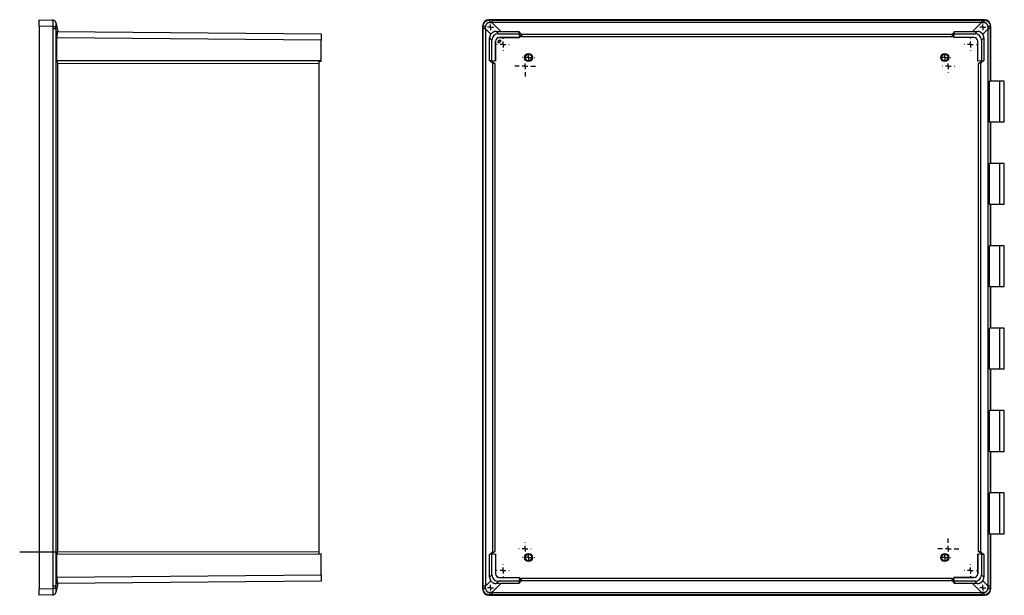
# Model space of a CAD drawing. Extents: x 205 to 2012, y 250 to 1388.
# Drawn here: x 1170 to 2012, y 583 to 1076 of the extents above; entities that cross this region are included whole.
import ezdxf
from ezdxf.lldxf.tags import DXFTag

# ---------------------------------------------------------------- set-up
doc = ezdxf.new("R2010")
doc.units = 0
doc.layers.get('0').update_dxf_attribs({"linetype": 'CONTINUOUS'})
tags = doc.linetypes.add('CENTERX2', pattern=[20.32, 12.7, -2.54, 2.54, -2.54]).pattern_tags.tags
tags[10:11] = [DXFTag(74, 4), DXFTag(75, 0), DXFTag(340, '0'), DXFTag(46, 1.0), DXFTag(50, 0.0), DXFTag(44, 0.0), DXFTag(45, 0.0)]
tags[8:9] = [DXFTag(74, 4), DXFTag(75, 0), DXFTag(340, '0'), DXFTag(46, 1.0), DXFTag(50, 0.0), DXFTag(44, 0.0), DXFTag(45, 0.0)]
tags[6:7] = [DXFTag(74, 4), DXFTag(75, 0), DXFTag(340, '0'), DXFTag(46, 1.0), DXFTag(50, 0.0), DXFTag(44, 0.0), DXFTag(45, 0.0)]
tags[4:5] = [DXFTag(74, 4), DXFTag(75, 0), DXFTag(340, '0'), DXFTag(46, 1.0), DXFTag(50, 0.0), DXFTag(44, 0.0), DXFTag(45, 0.0)]

# ---------------------------------------------------------------- blocks, each defined once
blk = doc.blocks.new('SW_CENTERMARKSYMBOL_14')
at = {"color": 0, "linetype": 'CONTINUOUS'}
for p, q in [((0, 5), (0, 8.86)), ((-5, 0), (-8.86, 0)), ((0, 0), (-2.5, 0)), ((0, 0), (0, 2.5)), ((0, 0), (0, -2.5)), ((0, 0), (2.5, 0)), ((5, 0), (8.86, 0)), ((0, -5), (0, -8.86))]:
    blk.add_line(p, q, dxfattribs=at)
blk = doc.blocks.new('SW_CENTERMARKSYMBOL_15')
at = {"color": 0, "linetype": 'CONTINUOUS'}
for p, q in [((0, 5), (0, 8.86)), ((-5, 0), (-8.86, 0)), ((0, 0), (-2.5, 0)), ((0, 0), (0, 2.5)), ((0, 0), (0, -2.5)), ((0, 0), (2.5, 0)), ((5, 0), (8.86, 0)), ((0, -5), (0, -8.86))]:
    blk.add_line(p, q, dxfattribs=at)
blk = doc.blocks.new('SW_CENTERMARKSYMBOL_16')
at = {"color": 0, "linetype": 'CONTINUOUS'}
for p, q in [((-5, 0), (-5.3, 0)), ((0, 0), (-2.5, 0)), ((0, 5), (0, 5.3)), ((0, 0), (0, 2.5)), ((0, 0), (0, -2.5)), ((0, 0), (2.5, 0)), ((5, 0), (5.3, 0)), ((0, -5), (0, -5.3))]:
    blk.add_line(p, q, dxfattribs=at)
blk = doc.blocks.new('SW_CENTERMARKSYMBOL_17')
at = {"color": 0, "linetype": 'CONTINUOUS'}
for p, q in [((-5, 0), (-5.3, 0)), ((0, 0), (-2.5, 0)), ((0, 5), (0, 5.3)), ((0, 0), (0, 2.5)), ((0, 0), (0, -2.5)), ((0, 0), (2.5, 0)), ((5, 0), (5.3, 0)), ((0, -5), (0, -5.3))]:
    blk.add_line(p, q, dxfattribs=at)
blk = doc.blocks.new('SW_CENTERMARKSYMBOL_18')
at = {"color": 0, "linetype": 'CONTINUOUS'}
for p, q in [((-5, 0), (-5.3, 0)), ((0, 0), (-2.5, 0)), ((0, 5), (0, 5.3)), ((0, 0), (0, 2.5)), ((0, 0), (0, -2.5)), ((0, 0), (2.5, 0)), ((5, 0), (5.3, 0)), ((0, -5), (0, -5.3))]:
    blk.add_line(p, q, dxfattribs=at)
blk = doc.blocks.new('SW_CENTERMARKSYMBOL_19')
at = {"color": 0, "linetype": 'CONTINUOUS'}
for p, q in [((-5, 0), (-5.3, 0)), ((0, 0), (-2.5, 0)), ((0, 5), (0, 5.3)), ((0, 0), (0, 2.5)), ((0, 0), (0, -2.5)), ((0, 0), (2.5, 0)), ((5, 0), (5.3, 0)), ((0, -5), (0, -5.3))]:
    blk.add_line(p, q, dxfattribs=at)
blk = doc.blocks.new('SW_CENTERMARKSYMBOL_20')
at = {"color": 0, "linetype": 'CONTINUOUS'}
for p, q in [((-5, 0), (-5.3, 0)), ((0, 0), (-2.5, 0)), ((0, 5), (0, 5.3)), ((0, 0), (0, 2.5)), ((0, 0), (0, -2.5)), ((0, 0), (2.5, 0)), ((5, 0), (5.3, 0)), ((0, -5), (0, -5.3))]:
    blk.add_line(p, q, dxfattribs=at)
blk = doc.blocks.new('SW_CENTERMARKSYMBOL_21')
at = {"color": 0, "linetype": 'CONTINUOUS'}
for p, q in [((-5, 0), (-5.3, 0)), ((0, 0), (-2.5, 0)), ((0, 5), (0, 5.3)), ((0, 0), (0, 2.5)), ((0, 0), (0, -2.5)), ((0, 0), (2.5, 0)), ((5, 0), (5.3, 0)), ((0, -5), (0, -5.3))]:
    blk.add_line(p, q, dxfattribs=at)
blk = doc.blocks.new('SW_CENTERMARKSYMBOL_22')
at = {"color": 0, "linetype": 'CONTINUOUS'}
for p, q in [((-5, 0), (-5.3, 0)), ((0, 0), (-2.5, 0)), ((0, 5), (0, 5.3)), ((0, 0), (0, 2.5)), ((0, 0), (0, -2.5)), ((0, 0), (2.5, 0)), ((5, 0), (5.3, 0)), ((0, -5), (0, -5.3))]:
    blk.add_line(p, q, dxfattribs=at)
blk = doc.blocks.new('SW_CENTERMARKSYMBOL_23')
at = {"color": 0, "linetype": 'CONTINUOUS'}
for p, q in [((-5, 0), (-5.3, 0)), ((0, 0), (-2.5, 0)), ((0, 5), (0, 5.3)), ((0, 0), (0, 2.5)), ((0, 0), (0, -2.5)), ((0, 0), (2.5, 0)), ((5, 0), (5.3, 0)), ((0, -5), (0, -5.3))]:
    blk.add_line(p, q, dxfattribs=at)
blk = doc.blocks.new('SW_CENTERMARKSYMBOL_24')
at = {"color": 0, "linetype": 'CONTINUOUS'}
for p, q in [((-5, 0), (-5.25, 0)), ((0, 0), (-2.5, 0)), ((0, 5), (0, 5.25)), ((0, 0), (0, 2.5)), ((0, 0), (0, -2.5)), ((0, 0), (2.5, 0)), ((5, 0), (5.25, 0)), ((0, -5), (0, -5.25))]:
    blk.add_line(p, q, dxfattribs=at)
blk = doc.blocks.new('SW_CENTERMARKSYMBOL_25')
at = {"color": 0, "linetype": 'CONTINUOUS'}
for p, q in [((-5, 0), (-5.25, 0)), ((0, 0), (-2.5, 0)), ((0, 5), (0, 5.25)), ((0, 0), (0, 2.5)), ((0, 0), (0, -2.5)), ((0, 0), (2.5, 0)), ((5, 0), (5.25, 0)), ((0, -5), (0, -5.25))]:
    blk.add_line(p, q, dxfattribs=at)
blk = doc.blocks.new('SW_CENTERMARKSYMBOL_26')
at = {"color": 0, "linetype": 'CONTINUOUS'}
for p, q in [((-5, 0), (-5.25, 0)), ((0, 0), (-2.5, 0)), ((0, 5), (0, 5.25)), ((0, 0), (0, 2.5)), ((0, 0), (0, -2.5)), ((0, 0), (2.5, 0)), ((5, 0), (5.25, 0)), ((0, -5), (0, -5.25))]:
    blk.add_line(p, q, dxfattribs=at)
blk = doc.blocks.new('SW_CENTERMARKSYMBOL_27')
at = {"color": 0, "linetype": 'CONTINUOUS'}
for p, q in [((-5, 0), (-5.25, 0)), ((0, 0), (-2.5, 0)), ((0, 5), (0, 5.25)), ((0, 0), (0, 2.5)), ((0, 0), (0, -2.5)), ((0, 0), (2.5, 0)), ((5, 0), (5.25, 0)), ((0, -5), (0, -5.25))]:
    blk.add_line(p, q, dxfattribs=at)
blk = doc.blocks.new('SW_CENTERMARKSYMBOL_28')
at = {"color": 0, "linetype": 'CONTINUOUS'}
for p, q in [((-5, 0), (-5.25, 0)), ((0, 0), (-2.5, 0)), ((0, 5), (0, 5.25)), ((0, 0), (0, 2.5)), ((0, 0), (0, -2.5)), ((0, 0), (2.5, 0)), ((5, 0), (5.25, 0)), ((0, -5), (0, -5.25))]:
    blk.add_line(p, q, dxfattribs=at)
blk = doc.blocks.new('SW_CENTERMARKSYMBOL_29')
at = {"color": 0, "linetype": 'CONTINUOUS'}
for p, q in [((-5, 0), (-5.25, 0)), ((0, 0), (-2.5, 0)), ((0, 5), (0, 5.25)), ((0, 0), (0, 2.5)), ((0, 0), (0, -2.5)), ((0, 0), (2.5, 0)), ((5, 0), (5.25, 0)), ((0, -5), (0, -5.25))]:
    blk.add_line(p, q, dxfattribs=at)

msp = doc.modelspace()

# ---------------------------------------------------------------- linework, layer by layer
at = {"color": 7, "linetype": 'CONTINUOUS'}
for p, q in [((1186.15, 1070.06), (1186.15, 1075.55)), ((1186.15, 1075.55), (1198.16, 1075.14)), ((1198.16, 1069.64), (1186.15, 1070.06)), ((1186.15, 1070.06), (1186.15, 588.29)), ((1198.16, 1075.14), (1198.17, 1075.14)), ((1198.35, 1075.12), (1198.35, 1075.18)), ((1200.56, 1073.16), (1202.19, 1065.5)), ((1565.91, 1069.64), (1565.49, 1070.06)), ((1565.49, 1070.06), (1565.49, 588.29)), ((1570.99, 1075.55), (1571.4, 1075.14)), ((1994.69, 1075.55), (1570.99, 1075.55)), ((1573.4, 1075.13), (1573.4, 1073.16)), ((1573.4, 1075.13), (1992.28, 1075.13)), ((1573.4, 1073.16), (1581.05, 1065.5)), ((1992.28, 1073.16), (1573.4, 1073.16)), ((1984.63, 1065.5), (1992.28, 1073.16)), ((1992.28, 1075.13), (1992.28, 1073.16)), ((1994.27, 1075.14), (1994.69, 1075.55)), ((2000.19, 1070.06), (1999.77, 1069.64)), ((2000.19, 1023), (2000.19, 1070.06)), ((1198.2, 590.7), (1198.2, 1067.65)), ((1200.56, 1067.65), (1198.2, 1067.65)), ((1200.56, 1067.65), (1200.56, 590.7)), ((1201.53, 1063.08), (1200.56, 1067.65)), ((1202.03, 1065.51), (1427.55, 1063.54)), ((1427.55, 1063.54), (1427.55, 1058.04)), ((1567.89, 1067.65), (1565.91, 1067.65)), ((1565.91, 590.7), (1565.91, 1067.65)), ((1572.46, 1063.08), (1567.89, 1067.65)), ((1567.89, 1067.65), (1567.89, 590.7)), ((1577.03, 1065.51), (1579, 1063.54)), ((1579, 1063.54), (1596.7, 1063.54)), ((1581.05, 1065.5), (1596.51, 1065.5)), ((1596.72, 1063.55), (1596.51, 1065.5)), ((1598.68, 1062.9), (1596.51, 1065.49)), ((1596.7, 1063.54), (1596.72, 1063.55)), ((1596.7, 1063.54), (1597.04, 1060.35)), ((1596.72, 1063.55), (1596.72, 1063.54)), ((1596.72, 1063.54), (1597.06, 1060.33)), ((1598.89, 1060.95), (1596.72, 1063.54)), ((1598.68, 1062.9), (1598.89, 1060.95)), ((1967, 1062.9), (1598.68, 1062.9)), ((1968.96, 1063.54), (1966.79, 1060.95)), ((1967, 1062.9), (1966.79, 1060.95)), ((1969.16, 1065.49), (1967, 1062.9)), ((1968.62, 1060.33), (1968.96, 1063.54)), ((1968.64, 1060.35), (1968.98, 1063.54)), ((1968.96, 1063.55), (1969.16, 1065.5)), ((1968.98, 1063.54), (1968.96, 1063.55)), ((1968.96, 1063.54), (1968.96, 1063.55)), ((1968.98, 1063.54), (1986.68, 1063.54)), ((1969.16, 1065.5), (1984.63, 1065.5)), ((1986.68, 1063.54), (1988.65, 1065.51)), ((1997.79, 1067.65), (1993.22, 1063.08)), ((1997.79, 590.7), (1997.79, 1067.65)), ((1999.77, 1067.65), (1997.79, 1067.65)), ((1999.77, 1067.65), (1999.77, 1023)), ((1201.33, 1040.52), (1201.33, 1060.01)), ((1427.55, 1058.04), (1201.33, 1060.01)), ((1427.55, 1040.33), (1427.55, 1058.04)), ((1573.5, 1058.04), (1571.52, 1060.01)), ((1571.52, 1040.52), (1571.52, 1060.01)), ((1573.5, 1040.33), (1573.5, 1058.04)), ((1576.68, 1040), (1576.68, 1057.05)), ((1576.7, 1057.05), (1576.68, 1057.05)), ((1576.7, 1057.05), (1576.7, 1039.98)), ((1578.97, 1056.01), (1578.97, 1057.21)), ((1581.16, 1057.73), (1579.31, 1055.87)), ((1579.82, 1058.07), (1581.02, 1058.07)), ((1579.98, 1060.35), (1597.04, 1060.35)), ((1579.98, 1060.33), (1579.98, 1060.35)), ((1597.06, 1060.33), (1579.98, 1060.33)), ((1597.04, 1060.35), (1597.06, 1060.33)), ((1966.79, 1060.95), (1598.89, 1060.95)), ((1968.64, 1060.35), (1968.62, 1060.33)), ((1985.7, 1060.33), (1968.62, 1060.33)), ((1985.7, 1060.35), (1968.64, 1060.35)), ((1985.7, 1060.33), (1985.7, 1060.35)), ((1988.98, 1057.05), (1989, 1057.05)), ((1988.98, 1039.98), (1988.98, 1057.05)), ((1989, 1040), (1989, 1057.05)), ((1994.16, 1060.01), (1992.18, 1058.04)), ((1992.18, 1058.04), (1992.18, 1040.33)), ((1994.16, 1060.01), (1994.16, 1040.52)), ((1201.34, 1040.52), (1201.33, 1040.52)), ((1425.55, 1040.32), (1201.33, 1040.52)), ((1201.34, 1040.52), (1201.89, 1038.35)), ((1201.34, 1040.52), (1425.55, 1040.31)), ((1201.89, 1038.35), (1201.89, 619.97)), ((1201.89, 1038.35), (1425.55, 1038.15)), ((1427.55, 1040.33), (1425.55, 1040.32)), ((1425.55, 1040.31), (1425.55, 1040.32)), ((1425.55, 1040.31), (1425.55, 1038.15)), ((1425.55, 1039.98), (1427.55, 1040)), ((1425.55, 1038.15), (1425.55, 620.18)), ((1427.55, 1040), (1427.55, 1040.33)), ((1573.48, 1040.32), (1571.52, 1040.52)), ((1571.54, 1040.52), (1574.13, 1038.35)), ((1573.5, 1040.33), (1573.48, 1040.32)), ((1573.5, 1040.31), (1573.48, 1040.32)), ((1576.68, 1040), (1573.5, 1040.33)), ((1576.7, 1039.98), (1573.5, 1040.31)), ((1573.5, 1040.31), (1576.08, 1038.15)), ((1574.13, 1038.35), (1574.13, 619.97)), ((1574.13, 1038.35), (1576.08, 1038.15)), ((1576.08, 1038.15), (1576.08, 620.18)), ((1576.7, 1039.98), (1576.68, 1040)), ((1992.2, 1040.32), (1988.98, 1039.98)), ((1988.98, 1039.98), (1989, 1040)), ((1992.18, 1040.33), (1989, 1040)), ((1989.6, 1038.17), (1992.2, 1040.32)), ((1991.55, 1038.37), (1989.6, 1038.17)), ((1989.6, 620.18), (1989.6, 1038.17)), ((1991.55, 1038.37), (1994.16, 1040.52)), ((1991.55, 619.97), (1991.55, 1038.37)), ((1992.18, 1040.33), (1992.2, 1040.32)), ((1992.2, 1040.32), (1994.16, 1040.52)), ((1998.99, 987.75), (1998.99, 1023)), ((2007.85, 1023), (1998.99, 1023)), ((2007.85, 987.75), (2007.85, 1023)), ((2011.73, 1023), (2007.85, 1023)), ((2007.85, 987.75), (1998.99, 987.75)), ((1999.77, 987.75), (1999.77, 952.5)), ((2000.19, 952.5), (2000.19, 987.75)), ((2011.73, 987.75), (2007.85, 987.75)), ((1998.99, 917.25), (1998.99, 952.5)), ((2007.85, 952.5), (1998.99, 952.5)), ((2007.85, 917.25), (2007.85, 952.5)), ((2011.73, 952.5), (2007.85, 952.5)), ((2007.85, 917.25), (1998.99, 917.25)), ((1999.77, 917.25), (1999.77, 882)), ((2000.19, 882), (2000.19, 917.25)), ((2011.73, 917.25), (2007.85, 917.25)), ((1998.99, 846.75), (1998.99, 882)), ((2007.85, 882), (1998.99, 882)), ((2007.85, 846.75), (2007.85, 882)), ((2011.73, 882), (2007.85, 882)), ((2007.85, 846.75), (1998.99, 846.75)), ((1999.77, 846.75), (1999.77, 811.5)), ((2000.19, 811.5), (2000.19, 846.75)), ((2011.73, 846.75), (2007.85, 846.75)), ((1998.99, 776.25), (1998.99, 811.5)), ((2007.85, 811.5), (1998.99, 811.5)), ((2007.85, 776.25), (2007.85, 811.5)), ((2011.73, 811.5), (2007.85, 811.5)), ((2007.85, 776.25), (1998.99, 776.25)), ((1999.77, 776.25), (1999.77, 741)), ((2000.19, 741), (2000.19, 776.25)), ((2011.73, 776.25), (2007.85, 776.25)), ((1998.99, 705.75), (1998.99, 741)), ((2007.85, 741), (1998.99, 741)), ((2007.85, 705.75), (2007.85, 741)), ((2011.73, 741), (2007.85, 741)), ((2007.85, 705.75), (1998.99, 705.75)), ((1999.77, 705.75), (1999.77, 670.5)), ((2000.19, 670.5), (2000.19, 705.75)), ((2011.73, 705.75), (2007.85, 705.75)), ((1998.99, 635.25), (1998.99, 670.5)), ((2007.85, 670.5), (1998.99, 670.5)), ((2007.85, 635.25), (2007.85, 670.5)), ((2011.73, 670.5), (2007.85, 670.5)), ((2007.85, 635.25), (1998.99, 635.25)), ((1999.77, 635.25), (1999.77, 590.7)), ((2000.19, 588.29), (2000.19, 635.25)), ((2011.73, 635.25), (2007.85, 635.25)), ((1201.89, 619.97), (1201.33, 617.83)), ((1425.55, 618.03), (1201.33, 617.83)), ((1201.33, 598.34), (1201.33, 617.83)), ((1201.89, 619.97), (1425.55, 620.18)), ((1425.55, 620.18), (1425.55, 618.03)), ((1425.55, 618.37), (1427.55, 618.35)), ((1427.55, 618.02), (1425.55, 618.03)), ((1427.55, 618.02), (1427.55, 618.35)), ((1427.55, 600.31), (1427.55, 618.02)), ((1574.13, 619.97), (1571.52, 617.83)), ((1573.48, 618.03), (1571.52, 617.83)), ((1571.52, 598.34), (1571.52, 617.83)), ((1576.08, 620.18), (1573.48, 618.03)), ((1573.48, 618.03), (1576.7, 618.37)), ((1573.5, 618.02), (1573.48, 618.03)), ((1573.5, 618.02), (1576.68, 618.35)), ((1573.5, 600.31), (1573.5, 618.02)), ((1574.13, 619.97), (1576.08, 620.18)), ((1576.7, 618.37), (1576.68, 618.35)), ((1576.68, 618.35), (1576.68, 601.29)), ((1576.7, 618.37), (1576.7, 601.29)), ((1988.98, 618.37), (1989, 618.35)), ((1988.98, 618.37), (1992.2, 618.03)), ((1988.98, 601.29), (1988.98, 618.37)), ((1989, 618.35), (1992.18, 618.02)), ((1989, 618.35), (1989, 601.29)), ((1992.2, 618.03), (1989.6, 620.18)), ((1991.55, 619.97), (1989.6, 620.18)), ((1994.16, 617.83), (1991.55, 619.97)), ((1992.18, 618.02), (1992.2, 618.03)), ((1992.18, 618.02), (1992.18, 600.31)), ((1992.2, 618.03), (1994.16, 617.83)), ((1994.16, 617.83), (1994.16, 598.34)), ((1201.33, 598.34), (1427.55, 600.31)), ((1427.55, 600.31), (1427.55, 594.81)), ((1571.52, 598.34), (1573.5, 600.31)), ((1576.7, 601.29), (1576.68, 601.29)), ((1579.98, 598.02), (1579.98, 597.99)), ((1579.98, 598.02), (1597.06, 598.02)), ((1579.98, 597.99), (1597.04, 597.99)), ((1597.04, 597.99), (1596.7, 594.81)), ((1597.06, 598.02), (1596.72, 594.79)), ((1597.04, 597.99), (1597.06, 598.02)), ((1968.64, 597.99), (1968.62, 598.02)), ((1968.62, 598.02), (1985.7, 598.02)), ((1968.96, 594.79), (1968.62, 598.02)), ((1968.98, 594.81), (1968.64, 597.99)), ((1985.7, 597.99), (1968.64, 597.99)), ((1985.7, 598.02), (1985.7, 597.99)), ((1988.98, 601.29), (1989, 601.29)), ((1992.18, 600.31), (1994.16, 598.34)), ((1200.56, 590.7), (1198.2, 590.7)), ((1200.56, 590.7), (1201.53, 595.27)), ((1202.19, 592.84), (1200.56, 585.19)), ((1427.55, 594.81), (1202.03, 592.84)), ((1567.89, 590.7), (1565.91, 590.7)), ((1567.89, 590.7), (1572.46, 595.27)), ((1581.05, 592.84), (1573.4, 585.19)), ((1579, 594.81), (1577.03, 592.84)), ((1596.7, 594.81), (1579, 594.81)), ((1596.51, 592.84), (1581.05, 592.84)), ((1596.51, 592.84), (1598.66, 595.45)), ((1596.72, 594.79), (1596.51, 592.84)), ((1596.7, 594.81), (1596.72, 594.79)), ((1596.72, 594.79), (1598.86, 597.39)), ((1598.66, 595.45), (1598.86, 597.39)), ((1598.66, 595.45), (1967.02, 595.45)), ((1598.86, 597.39), (1966.81, 597.39)), ((1966.81, 597.39), (1968.96, 594.79)), ((1967.02, 595.45), (1966.81, 597.39)), ((1967.02, 595.45), (1969.16, 592.84)), ((1968.98, 594.81), (1968.96, 594.79)), ((1968.96, 594.79), (1969.16, 592.84)), ((1986.68, 594.81), (1968.98, 594.81)), ((1984.63, 592.84), (1969.16, 592.84)), ((1992.28, 585.19), (1984.63, 592.84)), ((1988.65, 592.84), (1986.68, 594.81)), ((1993.22, 595.27), (1997.79, 590.7)), ((1999.77, 590.7), (1997.79, 590.7)), ((1186.15, 588.29), (1198.16, 588.71)), ((1186.15, 582.79), (1186.15, 588.29)), ((1198.16, 583.21), (1186.15, 582.79)), ((1198.17, 583.21), (1198.16, 583.21)), ((1198.35, 583.17), (1198.35, 583.23)), ((1565.49, 588.29), (1565.91, 588.71)), ((1571.4, 583.21), (1570.99, 582.79)), ((1570.99, 582.79), (1994.69, 582.79)), ((1573.4, 585.19), (1992.28, 585.19)), ((1573.4, 585.19), (1573.4, 583.21)), ((1992.28, 583.21), (1573.4, 583.21)), ((1992.28, 585.19), (1992.28, 583.21)), ((1994.69, 582.79), (1994.27, 583.21)), ((1999.77, 588.71), (2000.19, 588.29))]:
    msp.add_line(p, q, dxfattribs=at)
at = {"color": 7, "linetype": 'CENTERX2'}
for p, q in [((1169.61, 619.97), (1201.89, 619.97)), ((1573.84, 619.97), (1574.13, 619.97))]:
    msp.add_line(p, q, dxfattribs=at)
at = {"color": 7, "linetype": 'CONTINUOUS', "flags": 128}
for points in [[(1198.16, 1069.64), (1198.58, 1069.66), (1198.99, 1069.68), (1199.37, 1069.69), (1199.72, 1069.71), (1200.01, 1069.72), (1200.25, 1069.73), (1200.43, 1069.74), (1200.53, 1069.74)], [(1200.53, 588.6), (1200.43, 588.61), (1200.25, 588.62), (1200.01, 588.63), (1199.72, 588.64), (1199.37, 588.66), (1198.99, 588.67), (1198.58, 588.69), (1198.16, 588.71)]]:
    msp.add_lwpolyline(points, dxfattribs=at)
at = {"color": 7, "linetype": 'CONTINUOUS'}
for centre, radius in [((1604.84, 1043.17), 3.45), ((1604.84, 1043.17), 2.75), ((1960.84, 1043.17), 3.45), ((1960.84, 1043.17), 2.75), ((1604.84, 615.17), 3.45), ((1604.84, 615.17), 2.75), ((1960.84, 615.17), 3.45), ((1960.84, 615.17), 2.75)]:
    msp.add_circle(centre, radius, dxfattribs=at)
for centre, radius, start, end in [((1198.07, 1072.64), 2.5, 9.58785, 87.9802), ((1198.11, 1072.64), 2.5, 12, 84.50786), ((1567.58, 1057.28), 12.47, 88.11169, 97.69715), ((1583.76, 1073.47), 12.46, 172.3012, 181.88914), ((1572.34, 1069.02), 6.16, 82.19637, 97.98759), ((1993.34, 1069.02), 6.16, 82.01241, 97.80363), ((1981.92, 1073.47), 12.46, 358.11086, 7.6988), ((1998.1, 1057.28), 12.47, 82.30285, 91.88831), ((1579.98, 1057.05), 3.3, 90, 180), ((1579.98, 1057.05), 3.28, 90, 180), ((1579.82, 1057.21), 0.855, 90, 180), ((1579.17, 1056.01), 0.2, 180, 315), ((1581.02, 1057.87), 0.2, 315, 90), ((1985.7, 1057.05), 3.3, 0, 90), ((1985.7, 1057.05), 3.28, 0, 90), ((1579.98, 601.29), 3.3, 180, 270), ((1579.98, 601.29), 3.28, 180, 270), ((1985.7, 601.29), 3.3, 270, 0), ((1985.7, 601.29), 3.28, 270, 0), ((1198.07, 585.71), 2.5, 272.0198, 350.41215), ((1198.11, 585.71), 2.5, 275.49214, 348), ((1567.58, 601.06), 12.47, 262.30285, 271.88831), ((1583.76, 584.88), 12.46, 178.11086, 187.6988), ((1572.34, 589.32), 6.16, 262.01241, 277.80363), ((1993.34, 589.32), 6.16, 262.19637, 277.98759), ((1981.92, 584.88), 12.46, 352.3012, 1.88914), ((1998.1, 601.06), 12.47, 268.11169, 277.69715)]:
    msp.add_arc(centre, radius, start, end, dxfattribs=at)
for centre, major_axis, ratio, start_param, end_param in [((1173.48, 1073.5), (-8.29, 33.59), 0.693266, 4.370258, 4.429359), ((1173.39, 1073.5), (27.17, -0.37), 0.062754, 6.238313, 6.297414), ((1173.39, 1073.5), (-8.84, 35.26), 0.728642, 4.367713, 4.426814), ((1570.99, 1070.05), (-3.89, 3.89), 0.998783, 5.498396, 7.067974), ((1565.05, 1073.5), (-0.15, 34.08), 0.024954, 4.539672, 4.598773), ((1567.54, 1073.5), (1.63, 35.84), 0.01721, 4.549128, 4.608229), ((1567.54, 1073.5), (35.84, 1.63), 0.01721, 4.816549, 4.87565), ((1567.54, 1076), (34.08, -0.15), 0.024954, 4.826005, 4.832255), ((1567.54, 1076), (34.08, -0.15), 0.024954, 4.875528, 4.885106), ((1998.13, 1076), (34.08, 0.15), 0.024954, 4.539672, 4.54925), ((1998.13, 1073.5), (35.84, -1.63), 0.01721, 4.549128, 4.608229), ((1998.13, 1076), (34.08, 0.15), 0.024954, 4.592523, 4.598773), ((1994.69, 1070.05), (3.89, 3.89), 0.998783, 5.498396, 7.067974), ((1998.13, 1073.5), (-1.63, 35.84), 0.01721, 1.674956, 1.734057), ((2000.63, 1073.5), (0.15, 34.08), 0.024954, 1.684413, 1.743513), ((1202.5, 1060), (0, 5.5), 0.212951, 0.977325, 1.56877), ((1577.03, 1060), (5.07, -2.16), 0.997324, 2.952401, 3.543845), ((1579, 1058.04), (-3.89, 3.89), 0.999924, 5.497825, 7.068545), ((1575.3, 1065.74), (37.51, -0.04), 0.00624, 4.758383, 4.866191), ((1990.38, 1065.74), (37.51, 0.04), 0.00624, 4.558587, 4.666395), ((1986.68, 1058.04), (3.89, 3.89), 0.999924, 5.497825, 7.068545), ((1988.65, 1060), (5.07, 2.16), 0.997324, 5.880932, 6.472377), ((1202.5, 598.35), (0, 5.5), 0.212951, 1.572823, 2.164268), ((1577.03, 598.35), (5.07, 2.16), 0.997324, 2.73934, 3.330785), ((1579, 600.31), (-3.89, -3.89), 0.999924, 5.497825, 7.068545), ((1986.68, 600.31), (3.89, -3.89), 0.999924, 5.497825, 7.068545), ((1988.65, 598.35), (5.07, -2.16), 0.997324, 6.093993, 6.685438), ((1173.48, 584.85), (8.29, 33.59), 0.693266, 4.995419, 5.05452), ((1173.39, 584.85), (8.84, 35.26), 0.728642, 4.997964, 5.057065), ((1565.05, 584.85), (0.15, 34.08), 0.024954, 4.826005, 4.885106), ((1567.54, 584.85), (-1.63, 35.84), 0.01721, 4.816549, 4.87565), ((1575.3, 592.61), (37.51, 0.04), 0.00624, 1.416994, 1.524803), ((1990.38, 592.61), (37.51, -0.04), 0.00624, 1.61679, 1.724599), ((1998.13, 584.85), (1.63, 35.84), 0.01721, 1.407536, 1.466637), ((2000.63, 584.85), (-0.15, 34.08), 0.024954, 1.398079, 1.45718), ((1173.39, 584.85), (27.17, 0.37), 0.062754, 6.268957, 6.328058), ((1570.99, 588.3), (-3.89, -3.89), 0.998783, 5.498396, 7.067974), ((1567.54, 584.85), (35.84, -1.63), 0.01721, 1.407536, 1.466637), ((1567.54, 582.35), (34.08, 0.15), 0.024954, 1.45093, 1.45718), ((1567.54, 582.35), (34.08, 0.15), 0.024954, 1.398079, 1.407657), ((1998.13, 584.85), (35.84, 1.63), 0.01721, 1.674956, 1.734057), ((1998.13, 582.35), (34.08, -0.15), 0.024954, 1.733935, 1.743513), ((1998.13, 582.35), (34.08, -0.15), 0.024954, 1.684413, 1.690663), ((1994.69, 588.3), (3.89, -3.89), 0.998783, 5.498396, 7.067974)]:
    msp.add_ellipse(centre, major_axis=major_axis, ratio=ratio, start_param=start_param, end_param=end_param, dxfattribs=at)
for points, degree in [([(1198.35, 1075.18), (1197.35, 1075.16)], 1), ([(1573.17, 1075.12), (1572.61, 1075.12), (1572.05, 1075.12), (1571.48, 1075.12)], 3), ([(1992.5, 1075.12), (1993.07, 1075.12), (1993.63, 1075.12), (1994.19, 1075.12)], 3), ([(2011.73, 987.75), (2011.73, 1023)], 1), ([(2011.73, 917.25), (2011.73, 952.5)], 1), ([(2011.73, 846.75), (2011.73, 882)], 1), ([(2011.73, 776.25), (2011.73, 811.5)], 1), ([(2011.73, 705.75), (2011.73, 741)], 1), ([(2011.73, 635.25), (2011.73, 670.5)], 1), ([(1197.35, 583.18), (1198.35, 583.17)], 1), ([(1198.35, 583.22), (1198.35, 583.22), (1198.35, 583.22), (1198.35, 583.23)], 3), ([(1573.17, 583.22), (1572.61, 583.22), (1572.05, 583.22), (1571.48, 583.23)], 3), ([(1992.5, 583.22), (1993.07, 583.22), (1993.63, 583.22), (1994.19, 583.23)], 3)]:
    msp.add_open_spline(points, degree=degree, dxfattribs=at)
for points, knots in [([(1198.16, 1069.64), (1198.16, 1070), (1198.15, 1070.36), (1198.15, 1070.89), (1198.15, 1071.06), (1198.15, 1071.4), (1198.15, 1071.58), (1198.15, 1072.08), (1198.16, 1072.39), (1198.16, 1072.99), (1198.16, 1073.27), (1198.16, 1073.78), (1198.16, 1074.01), (1198.16, 1074.41), (1198.15, 1074.58), (1198.15, 1074.85), (1198.15, 1074.96), (1198.15, 1075.1), (1198.16, 1075.14), (1198.16, 1075.14)], [0, 0, 0, 0, 0.125, 0.125, 0.1875, 0.1875, 0.25, 0.25, 0.375, 0.375, 0.5, 0.5, 0.625, 0.625, 0.75, 0.75, 0.875, 0.875, 1, 1, 1, 1]), ([(1200.53, 1073.05), (1200.52, 1073.03), (1200.51, 1072.93), (1200.51, 1072.66), (1200.51, 1072.55), (1200.51, 1072.31), (1200.51, 1072.17), (1200.51, 1071.87), (1200.51, 1071.71), (1200.51, 1071.36), (1200.51, 1071.17), (1200.51, 1070.78), (1200.51, 1070.58), (1200.52, 1070.17), (1200.53, 1069.96), (1200.53, 1069.74)], [0, 0, 0, 0, 0.25, 0.25, 0.375, 0.375, 0.5, 0.5, 0.625, 0.625, 0.75, 0.75, 0.875, 0.875, 1, 1, 1, 1]), ([(1565.91, 1069.64), (1565.91, 1070), (1565.94, 1070.36), (1566.05, 1070.89), (1566.09, 1071.06), (1566.2, 1071.4), (1566.26, 1071.58), (1566.46, 1072.08), (1566.63, 1072.39), (1567.03, 1072.99), (1567.26, 1073.27), (1567.77, 1073.78), (1568.05, 1074.01), (1568.65, 1074.41), (1568.97, 1074.58), (1569.63, 1074.85), (1569.97, 1074.96), (1570.68, 1075.1), (1571.04, 1075.14), (1571.4, 1075.14)], [0, 0, 0, 0, 0.125, 0.125, 0.1875, 0.1875, 0.25, 0.25, 0.375, 0.375, 0.5, 0.5, 0.625, 0.625, 0.75, 0.75, 0.875, 0.875, 1, 1, 1, 1]), ([(1571.3, 1073.05), (1570.87, 1073.03), (1570.45, 1072.93), (1569.87, 1072.66), (1569.68, 1072.55), (1569.33, 1072.31), (1569.17, 1072.17), (1568.87, 1071.87), (1568.73, 1071.71), (1568.49, 1071.36), (1568.38, 1071.17), (1568.2, 1070.78), (1568.13, 1070.58), (1568.03, 1070.17), (1568, 1069.96), (1567.99, 1069.74)], [0, 0, 0, 0, 0.25, 0.25, 0.375, 0.375, 0.5, 0.5, 0.625, 0.625, 0.75, 0.75, 0.875, 0.875, 1, 1, 1, 1]), ([(1994.27, 1075.14), (1994.64, 1075.14), (1994.99, 1075.1), (1995.52, 1075), (1995.69, 1074.95), (1996.04, 1074.85), (1996.21, 1074.79), (1996.71, 1074.58), (1997.03, 1074.41), (1997.62, 1074.01), (1997.91, 1073.78), (1998.41, 1073.27), (1998.64, 1073), (1999.04, 1072.4), (1999.21, 1072.08), (1999.49, 1071.42), (1999.59, 1071.07), (1999.73, 1070.36), (1999.77, 1070), (1999.77, 1069.64)], [0, 0, 0, 0, 0.125, 0.125, 0.1875, 0.1875, 0.25, 0.25, 0.375, 0.375, 0.5, 0.5, 0.625, 0.625, 0.75, 0.75, 0.875, 0.875, 1, 1, 1, 1]), ([(1997.69, 1069.74), (1997.67, 1070.17), (1997.56, 1070.6), (1997.3, 1071.17), (1997.19, 1071.36), (1996.94, 1071.71), (1996.81, 1071.87), (1996.51, 1072.17), (1996.34, 1072.31), (1995.99, 1072.56), (1995.81, 1072.66), (1995.42, 1072.84), (1995.22, 1072.91), (1994.8, 1073.01), (1994.59, 1073.04), (1994.38, 1073.05)], [0, 0, 0, 0, 0.25, 0.25, 0.375, 0.375, 0.5, 0.5, 0.625, 0.625, 0.75, 0.75, 0.875, 0.875, 1, 1, 1, 1]), ([(1202.03, 1065.51), (1201.99, 1065.51), (1201.96, 1065.45), (1201.91, 1065.29), (1201.89, 1065.22), (1201.85, 1065.06), (1201.83, 1064.97), (1201.79, 1064.76), (1201.77, 1064.64), (1201.73, 1064.38), (1201.71, 1064.24), (1201.64, 1063.79), (1201.58, 1063.45), (1201.53, 1063.08)], [0, 0, 0, 0, 0.25, 0.25, 0.375, 0.375, 0.5, 0.5, 0.625, 0.625, 0.75, 0.75, 1, 1, 1, 1]), ([(1577.03, 1065.51), (1576.57, 1065.51), (1576.13, 1065.45), (1575.48, 1065.29), (1575.26, 1065.22), (1574.84, 1065.06), (1574.63, 1064.97), (1574.24, 1064.76), (1574.05, 1064.64), (1573.68, 1064.38), (1573.5, 1064.24), (1573, 1063.79), (1572.71, 1063.45), (1572.46, 1063.08)], [0, 0, 0, 0, 0.25, 0.25, 0.375, 0.375, 0.5, 0.5, 0.625, 0.625, 0.75, 0.75, 1, 1, 1, 1]), ([(1993.22, 1063.08), (1992.97, 1063.45), (1992.68, 1063.79), (1992.18, 1064.24), (1992, 1064.38), (1991.63, 1064.64), (1991.44, 1064.75), (1991.05, 1064.96), (1990.84, 1065.06), (1990.42, 1065.22), (1990.21, 1065.29), (1989.55, 1065.45), (1989.1, 1065.51), (1988.65, 1065.51)], [0, 0, 0, 0, 0.25, 0.25, 0.375, 0.375, 0.5, 0.5, 0.625, 0.625, 0.75, 0.75, 1, 1, 1, 1]), ([(1201.53, 595.27), (1201.58, 594.9), (1201.64, 594.56), (1201.71, 594.11), (1201.73, 593.97), (1201.77, 593.71), (1201.79, 593.59), (1201.83, 593.38), (1201.85, 593.29), (1201.89, 593.13), (1201.91, 593.06), (1201.96, 592.9), (1201.99, 592.84), (1202.03, 592.84)], [0, 0, 0, 0, 0.25, 0.25, 0.375, 0.375, 0.5, 0.5, 0.625, 0.625, 0.75, 0.75, 1, 1, 1, 1]), ([(1572.46, 595.27), (1572.71, 594.9), (1573, 594.56), (1573.5, 594.11), (1573.68, 593.97), (1574.05, 593.71), (1574.24, 593.59), (1574.63, 593.38), (1574.84, 593.29), (1575.26, 593.13), (1575.47, 593.06), (1576.13, 592.9), (1576.57, 592.84), (1577.03, 592.84)], [0, 0, 0, 0, 0.25, 0.25, 0.375, 0.375, 0.5, 0.5, 0.625, 0.625, 0.75, 0.75, 1, 1, 1, 1]), ([(1988.65, 592.84), (1989.1, 592.84), (1989.55, 592.9), (1990.2, 593.06), (1990.42, 593.13), (1990.84, 593.29), (1991.04, 593.38), (1991.44, 593.59), (1991.63, 593.71), (1992, 593.97), (1992.17, 594.11), (1992.67, 594.56), (1992.97, 594.9), (1993.22, 595.27)], [0, 0, 0, 0, 0.25, 0.25, 0.375, 0.375, 0.5, 0.5, 0.625, 0.625, 0.75, 0.75, 1, 1, 1, 1]), ([(1198.16, 583.21), (1198.16, 583.21), (1198.15, 583.25), (1198.15, 583.35), (1198.15, 583.4), (1198.15, 583.5), (1198.15, 583.56), (1198.15, 583.77), (1198.16, 583.94), (1198.16, 584.34), (1198.16, 584.57), (1198.16, 585.07), (1198.16, 585.35), (1198.16, 585.95), (1198.15, 586.27), (1198.15, 586.93), (1198.15, 587.28), (1198.15, 587.99), (1198.16, 588.35), (1198.16, 588.71)], [0, 0, 0, 0, 0.125, 0.125, 0.1875, 0.1875, 0.25, 0.25, 0.375, 0.375, 0.5, 0.5, 0.625, 0.625, 0.75, 0.75, 0.875, 0.875, 1, 1, 1, 1]), ([(1200.53, 588.6), (1200.52, 588.17), (1200.51, 587.75), (1200.51, 587.17), (1200.51, 586.99), (1200.51, 586.64), (1200.51, 586.47), (1200.51, 586.17), (1200.51, 586.03), (1200.51, 585.79), (1200.51, 585.69), (1200.51, 585.51), (1200.51, 585.44), (1200.52, 585.33), (1200.53, 585.3), (1200.53, 585.29)], [0, 0, 0, 0, 0.25, 0.25, 0.375, 0.375, 0.5, 0.5, 0.625, 0.625, 0.75, 0.75, 0.875, 0.875, 1, 1, 1, 1]), ([(1571.4, 583.21), (1571.04, 583.21), (1570.68, 583.25), (1570.16, 583.35), (1569.98, 583.4), (1569.64, 583.5), (1569.47, 583.56), (1568.97, 583.77), (1568.65, 583.94), (1568.06, 584.34), (1567.77, 584.57), (1567.27, 585.07), (1567.04, 585.35), (1566.64, 585.95), (1566.47, 586.27), (1566.19, 586.93), (1566.09, 587.28), (1565.94, 587.99), (1565.91, 588.35), (1565.91, 588.71)], [0, 0, 0, 0, 0.125, 0.125, 0.1875, 0.1875, 0.25, 0.25, 0.375, 0.375, 0.5, 0.5, 0.625, 0.625, 0.75, 0.75, 0.875, 0.875, 1, 1, 1, 1]), ([(1567.99, 588.6), (1568.01, 588.17), (1568.12, 587.75), (1568.38, 587.17), (1568.49, 586.99), (1568.73, 586.64), (1568.87, 586.47), (1569.17, 586.17), (1569.34, 586.03), (1569.69, 585.79), (1569.87, 585.69), (1570.26, 585.51), (1570.46, 585.44), (1570.87, 585.33), (1571.08, 585.3), (1571.3, 585.29)], [0, 0, 0, 0, 0.25, 0.25, 0.375, 0.375, 0.5, 0.5, 0.625, 0.625, 0.75, 0.75, 0.875, 0.875, 1, 1, 1, 1]), ([(1999.77, 588.71), (1999.77, 588.35), (1999.73, 587.99), (1999.63, 587.46), (1999.59, 587.29), (1999.48, 586.94), (1999.42, 586.77), (1999.21, 586.27), (1999.05, 585.96), (1998.65, 585.36), (1998.41, 585.08), (1997.91, 584.57), (1997.63, 584.34), (1997.03, 583.94), (1996.71, 583.77), (1996.05, 583.5), (1995.7, 583.39), (1994.99, 583.25), (1994.64, 583.21), (1994.27, 583.21)], [0, 0, 0, 0, 0.125, 0.125, 0.1875, 0.1875, 0.25, 0.25, 0.375, 0.375, 0.5, 0.5, 0.625, 0.625, 0.75, 0.75, 0.875, 0.875, 1, 1, 1, 1]), ([(1994.38, 585.29), (1994.81, 585.31), (1995.23, 585.42), (1995.81, 585.69), (1995.99, 585.79), (1996.35, 586.04), (1996.51, 586.18), (1996.81, 586.48), (1996.95, 586.64), (1997.19, 586.99), (1997.3, 587.18), (1997.47, 587.56), (1997.55, 587.77), (1997.65, 588.18), (1997.68, 588.39), (1997.69, 588.6)], [0, 0, 0, 0, 0.25, 0.25, 0.375, 0.375, 0.5, 0.5, 0.625, 0.625, 0.75, 0.75, 0.875, 0.875, 1, 1, 1, 1])]:
    msp.add_open_spline(points, degree=3, knots=knots, dxfattribs=at)

# ---------------------------------------------------------------- block references
for name, p in [('SW_CENTERMARKSYMBOL_20', (1572.34, 1069.02)), ('SW_CENTERMARKSYMBOL_21', (1993.34, 1069.02)), ('SW_CENTERMARKSYMBOL_18', (1582.99, 1054.25)), ('SW_CENTERMARKSYMBOL_19', (1982.69, 1054.25)), ('SW_CENTERMARKSYMBOL_15', (1601.84, 1035.67)), ('SW_CENTERMARKSYMBOL_26', (1604.84, 1043.17)), ('SW_CENTERMARKSYMBOL_27', (1960.84, 1043.17)), ('SW_CENTERMARKSYMBOL_24', (1963.84, 1035.67)), ('SW_CENTERMARKSYMBOL_25', (1601.84, 622.67)), ('SW_CENTERMARKSYMBOL_14', (1963.84, 622.67)), ('SW_CENTERMARKSYMBOL_28', (1604.84, 615.17)), ('SW_CENTERMARKSYMBOL_29', (1960.84, 615.17)), ('SW_CENTERMARKSYMBOL_17', (1582.99, 604.09)), ('SW_CENTERMARKSYMBOL_16', (1982.69, 604.09)), ('SW_CENTERMARKSYMBOL_22', (1572.34, 589.32)), ('SW_CENTERMARKSYMBOL_23', (1993.34, 589.32))]:
    msp.add_blockref(name, p, dxfattribs=at)

doc.saveas('drawing.dxf')
